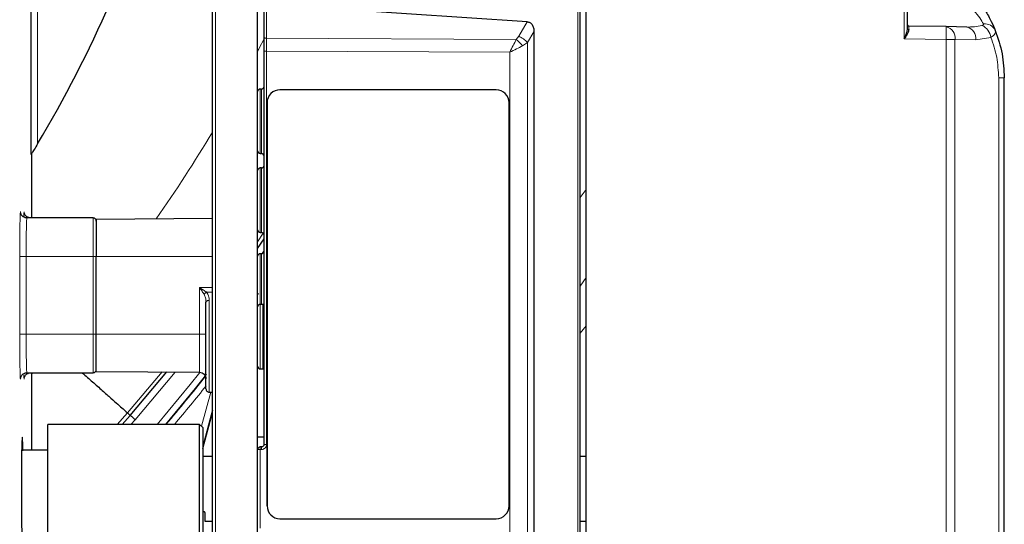
# Model space of a CAD drawing. Units: millimetres. Extents: x 286 to 2569, y 76 to 2045.
# Drawn here: x 2417 to 2569, y 1570 to 1648 of the extents above; entities that cross this region are included whole.
import ezdxf

# ---------------------------------------------------------------- set-up
doc = ezdxf.new("R2010")
doc.units = ezdxf.units.MM

msp = doc.modelspace()

# ---------------------------------------------------------------- linework, layer by layer
at = {"color": 7, "linetype": 'Continuous', "lineweight": 25}
for p, q in [((2418.66, 1626.89), (2418.66, 1672.32)), ((2453.76, 1542.06), (2453.76, 1664.06)), ((2446.76, 1545.79), (2446.76, 1661.47)), ((2503.76, 1555.06), (2503.76, 1651.06)), ((2504.66, 1555.06), (2504.66, 1651.06)), ((2554.46, 1646.42), (2554.46, 1651.06)), ((2495.53, 1647.48), (2467.51, 1649.31)), ((2454.76, 1645.12), (2454.76, 1649.19)), ((2554.66, 1646.82), (2554.55, 1646.86)), ((2560.44, 1646.72), (2554.66, 1646.82)), ((2563.67, 1646.66), (2560.44, 1646.72)), ((2496.58, 1645.91), (2496.58, 1560.21)), ((2454.76, 1581.96), (2454.76, 1642.93)), ((2569.46, 1567.35), (2569.46, 1638.78)), ((2454.36, 1637.05), (2454.16, 1637.05)), ((2490.73, 1636.93), (2457.23, 1636.93)), ((2455.23, 1634.93), (2455.23, 1572.43)), ((2455.23, 1572.43), (2455.23, 1634.93)), ((2492.73, 1572.43), (2492.73, 1634.93)), ((2492.73, 1634.93), (2492.73, 1572.43)), ((2418.76, 1617.06), (2418.76, 1627.06)), ((2454.16, 1627.05), (2454.36, 1627.05)), ((2454.36, 1624.81), (2454.16, 1624.81)), ((2428.26, 1617.06), (2418.02, 1617.06)), ((2446.76, 1617), (2428.76, 1616.84)), ((2428.76, 1616.84), (2428.76, 1611.06)), ((2454.16, 1614.81), (2454.36, 1614.81)), ((2453.76, 1612.31), (2454.76, 1613.82)), ((2454.36, 1611.52), (2454.16, 1611.52)), ((2428.76, 1599.06), (2428.76, 1611.06)), ((2454.56, 1603.66), (2454.16, 1603.66)), ((2428.76, 1593.28), (2428.76, 1599.06)), ((2418.02, 1593.06), (2428.26, 1593.06)), ((2418.76, 1581.06), (2418.76, 1593.06)), ((2428.76, 1593.28), (2444.78, 1593.14)), ((2434.04, 1586.45), (2439.7, 1593.18)), ((2454.16, 1593.66), (2454.56, 1593.66)), ((2446.26, 1590.06), (2446.76, 1590.06)), ((2433.61, 1586.83), (2434.04, 1586.45)), ((2446.76, 1587.24), (2445.26, 1581.64)), ((2445.26, 1581.3), (2446.76, 1586.9)), ((2432.78, 1585.06), (2434.04, 1586.45)), ((2444.76, 1585.06), (2421.26, 1585.06)), ((2421.26, 1565.06), (2421.26, 1585.06)), ((2445.26, 1584.56), (2444.76, 1585.06)), ((2444.76, 1565.06), (2444.76, 1585.06)), ((2445.26, 1584.56), (2445.26, 1565.56)), ((2454.76, 1583.06), (2453.76, 1583.06)), ((2421.26, 1581.06), (2417.21, 1581.06)), ((2454.36, 1581.56), (2454.16, 1581.56)), ((2446.76, 1580.06), (2445.26, 1580.06)), ((2504.66, 1580.06), (2503.76, 1580.06)), ((2445.26, 1571.57), (2445.36, 1571.57)), ((2445.56, 1571.37), (2445.56, 1570.06)), ((2445.56, 1570.06), (2446.76, 1570.06)), ((2457.23, 1570.43), (2490.73, 1570.43)), ((2503.76, 1570.06), (2504.66, 1570.06))]:
    msp.add_line(p, q, dxfattribs=at)
at = {"color": 7, "linetype": 'Continuous', "lineweight": 18}
for p, q in [((2419.66, 1672.32), (2419.66, 1628.54)), ((2447.26, 1664.06), (2447.26, 1545.79)), ((2503.37, 1555.06), (2503.37, 1651.06)), ((2553.97, 1644.83), (2553.97, 1651.06)), ((2455.16, 1644.92), (2455.16, 1648.99)), ((2494.22, 1645.25), (2495.53, 1647.48)), ((2455.16, 1644.92), (2493.84, 1644.74)), ((2493.84, 1644.74), (2494.22, 1645.25)), ((2496.58, 1645.91), (2495.6, 1644.25)), ((2560.44, 1644.72), (2553.97, 1644.83)), ((2560.44, 1561.4), (2560.44, 1644.72)), ((2561.82, 1644.72), (2560.44, 1644.72)), ((2561.82, 1561.4), (2561.82, 1644.72)), ((2561.82, 1644.72), (2565.05, 1644.66)), ((2565.05, 1644.66), (2567.38, 1645.06)), ((2494.83, 1643.74), (2495.6, 1644.25)), ((2495.6, 1644.25), (2495.6, 1561.87)), ((2454.76, 1642.93), (2455.16, 1642.93)), ((2492.84, 1642.75), (2455.16, 1642.93)), ((2455.16, 1581.96), (2455.16, 1642.93)), ((2492.84, 1563.37), (2492.84, 1642.75)), ((2568.59, 1638.78), (2568.59, 1567.35)), ((2569.46, 1638.78), (2568.59, 1638.78)), ((2454.16, 1637.05), (2454.16, 1632.05)), ((2454.36, 1627.05), (2454.36, 1637.05)), ((2492.73, 1634.93), (2492.73, 1634.93)), ((2454.16, 1632.05), (2454.16, 1627.05)), ((2454.16, 1624.81), (2454.16, 1619.81)), ((2454.36, 1614.81), (2454.36, 1624.81)), ((2503.76, 1620.21), (2504.66, 1621.45)), ((2454.16, 1619.81), (2454.16, 1614.81)), ((2428.26, 1611.06), (2428.26, 1617.06)), ((2454.64, 1614.69), (2453.76, 1613.36)), ((2454.16, 1611.52), (2454.16, 1606.52)), ((2454.36, 1603.66), (2454.36, 1611.52)), ((2454.76, 1612), (2454.45, 1611.53)), ((2416.9, 1599.06), (2416.9, 1611.06)), ((2416.9, 1611.06), (2417.9, 1611.06)), ((2417.9, 1611.06), (2417.9, 1599.06)), ((2417.9, 1611.06), (2428.26, 1611.06)), ((2428.26, 1599.06), (2428.26, 1611.06)), ((2428.76, 1611.06), (2428.26, 1611.06)), ((2428.76, 1611.06), (2446.76, 1611.06)), ((2504.66, 1607.83), (2503.76, 1606.51)), ((2444.77, 1599.06), (2444.77, 1606.28)), ((2444.77, 1606.28), (2445.76, 1606.27)), ((2445.76, 1606.27), (2446.76, 1606.26)), ((2446.76, 1605.54), (2445.85, 1605.55)), ((2453.76, 1605.15), (2453.91, 1605.35)), ((2454.16, 1606.52), (2454.16, 1603.66)), ((2453.91, 1603.61), (2453.76, 1603.41)), ((2454.16, 1603.66), (2454.16, 1598.66)), ((2454.56, 1593.66), (2454.56, 1603.66)), ((2416.9, 1599.06), (2417.9, 1599.06)), ((2417.9, 1599.06), (2428.26, 1599.06)), ((2428.26, 1599.06), (2428.76, 1599.06)), ((2428.26, 1593.06), (2428.26, 1599.06)), ((2428.76, 1599.06), (2444.77, 1599.06)), ((2504.66, 1600.34), (2503.76, 1599.2)), ((2454.16, 1598.66), (2454.16, 1593.66)), ((2418.76, 1592.88), (2418.93, 1593.06)), ((2438.96, 1593.19), (2433.61, 1586.83)), ((2440.98, 1593.17), (2434.79, 1585.78)), ((2445.07, 1584.76), (2446.49, 1590.06)), ((2433.61, 1586.83), (2431.99, 1585.06)), ((2434.79, 1585.78), (2434.13, 1585.06)), ((2454.16, 1581.16), (2453.76, 1581.16)), ((2454.16, 1581.16), (2454.16, 1568.96)), ((2454.36, 1581.16), (2454.16, 1581.16)), ((2454.76, 1581.96), (2455.16, 1581.96)), ((2492.73, 1572.43), (2492.73, 1572.43))]:
    msp.add_line(p, q, dxfattribs=at)
at = {"color": 7, "linetype": 'Continuous', "lineweight": 18, "flags": 128}
for points in [[(2453.76, 1642.91), (2453.9, 1643.17), (2454.87, 1645.06)], [(2454.76, 1645.12), (2454.77, 1645.09), (2454.79, 1645.05), (2454.83, 1645.01), (2454.88, 1644.98), (2454.94, 1644.96), (2455.01, 1644.94), (2455.08, 1644.93), (2455.16, 1644.92)], [(2438.18, 1585.06), (2443.33, 1591.26), (2444.82, 1593.12)], [(2445.85, 1592.82), (2444.1, 1590.62), (2439.49, 1585.06)]]:
    msp.add_lwpolyline(points, dxfattribs=at)
at = {"color": 7, "linetype": 'Continuous', "lineweight": 25}
for centre, radius, start, end in [((2252.26, 1728.56), 195, 329.1417, 343.6176), ((2554.66, 1647.02), 0.2, 180, 269), ((2454.16, 1636.65), 0.4, 90, 180), ((2454.36, 1637.45), 0.4, 270, 360), ((2457.23, 1634.93), 2, 90.0044, 180.0044), ((2490.73, 1634.93), 2, 359.9956, 89.9956), ((2490.73, 1634.93), 2, 359.9956, 89.9956), ((2454.16, 1627.45), 0.4, 180, 270), ((2454.36, 1626.65), 0.4, 360, 90), ((2454.36, 1625.21), 0.4, 270, 360), ((2454.16, 1624.41), 0.4, 90, 180), ((2428.26, 1616.56), 0.5, 360, 90), ((2454.16, 1615.21), 0.4, 180, 270), ((2454.36, 1614.41), 0.4, 360, 90), ((2454.16, 1611.12), 0.4, 90, 180), ((2454.36, 1611.92), 0.4, 270, 360), ((2454.16, 1603.26), 0.4, 90, 180), ((2454.56, 1603.86), 0.2, 270, 0), ((2428.26, 1593.56), 0.5, 270, 360), ((2454.16, 1594.06), 0.4, 180, 270), ((2454.56, 1593.46), 0.2, 360, 90), ((2243.71, 1752.05), 257.38, 319.5472, 321.6983), ((2454.16, 1581.16), 0.4, 90, 180), ((2457.23, 1572.43), 2, 179.9956, 269.9956), ((2490.73, 1572.43), 2, 270.0044, 0.0044), ((2490.73, 1572.43), 2, 270.0044, 0.0044)]:
    msp.add_arc(centre, radius, start, end, dxfattribs=at)
at = {"color": 7, "linetype": 'Continuous', "lineweight": 18}
for centre, radius, start, end in [((2554.64, 1646.45), 0.178, 190.183, 276.477), ((2531.79, 1645.72), 28.67, 358.0016, 1.9984), ((2560.07, 1644.98), 1.78, 351.4786, 77.7141), ((2563.29, 1644.93), 1.78, 351.4786, 77.7141), ((2564.97, 1644.72), 2.43, 8.0242, 64.9786), ((2566.46, 1645.4), 1.76, 24.2346, 97.0771), ((2490.85, 1640.78), 4.96, 36.6925, 53.0309), ((2492.61, 1641.58), 4, 41.7811, 66.3429), ((2243.71, 1752.05), 236.71, 325.1899, 329.0699), ((2243.71, 1752.05), 258.38, 319.736, 321.4576), ((2459.89, 1581.26), 5.74, 177.0017, 180.9986), ((2460.09, 1581.26), 5.74, 177.0017, 180.9986)]:
    msp.add_arc(centre, radius, start, end, dxfattribs=at)
for centre, major_axis, ratio, start_param, end_param in [((2417.02, 1611.06), (0, 7), 0.017455, 6.001857, 7.853982), ((2417.58, 1611.06), (0, 7), 0.017455, 6.001857, 6.735434), ((2418.02, 1611.06), (0, 6), 0.020364, 6.281845, 7.853982), ((2417.02, 1599.06), (0, 7), 0.017455, 1.570796, 3.394965), ((2418.02, 1599.06), (0, 6), 0.020364, 1.570796, 3.140253), ((2417.58, 1599.06), (0, 7), 0.017455, 2.691009, 3.394965), ((2417.3, 1575.06), (0, 8), 0.017455, 5.541416, 6.312522)]:
    msp.add_ellipse(centre, major_axis=major_axis, ratio=ratio, start_param=start_param, end_param=end_param, dxfattribs=at)
at = {"color": 7, "linetype": 'Continuous', "lineweight": 25}
msp.add_ellipse((2417.3, 1575.06), major_axis=(0, 8), ratio=0.017455, start_param=0.029336, end_param=3.112364, dxfattribs=at)
for points, knots in [([(2563.75, 1652.78), (2564.28, 1652.19), (2565.3, 1651.08), (2566.54, 1649.25), (2567.52, 1647.46), (2567.88, 1646.57), (2568.07, 1646.12)], [0, 0, 0, 0, 0.262036, 0.499801, 0.75001, 1, 1, 1, 1]), ([(2495.53, 1647.48), (2495.61, 1647.47), (2495.76, 1647.45), (2495.97, 1647.36), (2496.16, 1647.22), (2496.37, 1646.96), (2496.55, 1646.51), (2496.57, 1646.12), (2496.58, 1645.91)], [0, 0, 0, 0, 0.111204, 0.217559, 0.326477, 0.44052, 0.697427, 1, 1, 1, 1]), ([(2553.97, 1644.83), (2554.08, 1645.1), (2554.25, 1645.53), (2554.43, 1646.06), (2554.45, 1646.31), (2554.46, 1646.42)], [0, 0, 0, 0, 0.499647, 0.780503, 1, 1, 1, 1]), ([(2554.66, 1646.27), (2554.64, 1646.18), (2554.61, 1645.96), (2554.37, 1645.47), (2554.13, 1645.08), (2553.97, 1644.83)], [0, 0, 0, 0, 0.222714, 0.500577, 1, 1, 1, 1]), ([(2568.07, 1646.12), (2568.47, 1644.94), (2569.27, 1642.6), (2569.4, 1640.04), (2569.46, 1638.78)], [0, 0, 0, 0, 0.506014, 1, 1, 1, 1]), ([(2419.66, 1628.54), (2419.49, 1628.25), (2419.24, 1627.84), (2418.95, 1627.36), (2418.8, 1627.11), (2418.7, 1626.95), (2418.66, 1626.89), (2418.66, 1626.89), (2418.66, 1626.89)], [0, 0, 0, 0, 0.4319525, 0.6034767, 0.7758511, 0.8749492, 0.9749914, 1, 1, 1, 1]), ([(2418.01, 1617.07), (2417.98, 1617.07), (2417.83, 1617.05), (2417.59, 1617.14), (2417.35, 1617.3), (2417.2, 1617.48), (2417.11, 1617.64), (2417.07, 1617.75), (2417.05, 1617.82), (2417.04, 1617.86), (2417.04, 1617.86), (2417.04, 1617.87)], [0, 0, 0, 0, 0.045386, 0.232204, 0.381467, 0.5076, 0.612521, 0.694349, 0.770004, 0.869353, 1, 1, 1, 1]), ([(2418.56, 1617.07), (2418.54, 1617.07), (2418.39, 1617.05), (2418.15, 1617.14), (2417.91, 1617.3), (2417.76, 1617.48), (2417.67, 1617.64), (2417.63, 1617.75), (2417.61, 1617.82), (2417.6, 1617.86), (2417.6, 1617.86), (2417.6, 1617.87)], [0, 0, 0, 0, 0.045386, 0.232204, 0.381467, 0.5076, 0.612521, 0.694349, 0.770004, 0.869353, 1, 1, 1, 1]), ([(2445.76, 1590.56), (2445.76, 1590.63), (2445.76, 1590.76), (2445.76, 1591.75), (2445.76, 1593.18), (2445.76, 1595.06), (2445.76, 1597.31), (2445.76, 1599.72), (2445.76, 1602.05), (2445.76, 1603.36), (2445.76, 1603.99)], [0, 0, 0, 0, 0.129948, 0.254867, 0.372007, 0.494295, 0.623091, 0.753622, 0.880728, 1, 1, 1, 1]), ([(2417.04, 1592.26), (2417.04, 1592.26), (2417.04, 1592.24), (2417.05, 1592.27), (2417.07, 1592.36), (2417.12, 1592.5), (2417.23, 1592.69), (2417.44, 1592.9), (2417.73, 1593.04), (2417.94, 1593.05), (2418.03, 1593.05)], [0, 0, 0, 0, 0.0252797, 0.2004133, 0.2997526, 0.38841, 0.5128594, 0.6738534, 0.8545913, 1, 1, 1, 1]), ([(2417.6, 1592.26), (2417.6, 1592.26), (2417.6, 1592.24), (2417.6, 1592.27), (2417.62, 1592.36), (2417.67, 1592.5), (2417.79, 1592.69), (2418, 1592.9), (2418.29, 1593.04), (2418.5, 1593.05), (2418.59, 1593.05)], [0, 0, 0, 0, 0.0252797, 0.2004133, 0.2997526, 0.38841, 0.5128594, 0.6738534, 0.8545913, 1, 1, 1, 1]), ([(2426.59, 1593.06), (2427.13, 1592.58), (2428.23, 1591.6), (2429.73, 1590.28), (2431.06, 1589.1), (2432.15, 1588.13), (2432.95, 1587.42), (2433.48, 1586.95), (2433.57, 1586.87), (2433.61, 1586.83)], [0, 0, 0, 0, 0.134294, 0.276519, 0.422867, 0.565088, 0.711433, 0.853654, 1, 1, 1, 1]), ([(2434.79, 1585.78), (2434.78, 1585.79), (2434.73, 1585.84), (2434.6, 1585.96), (2434.4, 1586.13), (2434.21, 1586.3), (2434.07, 1586.42), (2434.05, 1586.44), (2434.04, 1586.45)], [0, 0, 0, 0, 0.029244, 0.131723, 0.348802, 0.565871, 0.782936, 1, 1, 1, 1]), ([(2454.76, 1581.96), (2454.76, 1581.92), (2454.75, 1581.83), (2454.69, 1581.72), (2454.62, 1581.65), (2454.55, 1581.6), (2454.46, 1581.57), (2454.4, 1581.56), (2454.36, 1581.56)], [0, 0, 0, 0, 0.198563, 0.430925, 0.5604, 0.698407, 0.844942, 1, 1, 1, 1]), ([(2445.36, 1571.57), (2445.38, 1571.56), (2445.42, 1571.56), (2445.47, 1571.54), (2445.52, 1571.5), (2445.56, 1571.43), (2445.56, 1571.39), (2445.56, 1571.37)], [0, 0, 0, 0, 0.1383634, 0.2761306, 0.467206, 0.7340824, 1, 1, 1, 1])]:
    msp.add_open_spline(points, degree=3, knots=knots, dxfattribs=at)
at = {"color": 7, "linetype": 'Continuous', "lineweight": 18}
for points, knots in [([(2562.35, 1651.28), (2562.81, 1650.94), (2563.67, 1650.29), (2564.8, 1649.18), (2565.72, 1648.03), (2566.07, 1647.44), (2566.24, 1647.15)], [0, 0, 0, 0, 0.264453, 0.500061, 0.75019, 1, 1, 1, 1]), ([(2554.66, 1646.82), (2554.66, 1646.79), (2554.66, 1646.74), (2554.66, 1646.43), (2554.66, 1646.27)], [0, 0, 0, 0, 0.513577, 1, 1, 1, 1]), ([(2566, 1646.92), (2565.62, 1646.84), (2565.09, 1646.73), (2564.31, 1646.67), (2563.92, 1646.66), (2563.67, 1646.66)], [0, 0, 0, 0, 0.499921, 0.679363, 1, 1, 1, 1]), ([(2566.24, 1647.15), (2566.25, 1647.13), (2566.27, 1647.08), (2566.22, 1647.01), (2566.14, 1646.96), (2566.05, 1646.94), (2566, 1646.92)], [0, 0, 0, 0, 0.234407, 0.470665, 0.721156, 1, 1, 1, 1]), ([(2493.84, 1644.74), (2493.68, 1644.43), (2493.36, 1643.79), (2493.02, 1643.1), (2492.84, 1642.75)], [0, 0, 0, 0, 0.496737, 1, 1, 1, 1]), ([(2568.07, 1646.12), (2568.09, 1646.04), (2568.12, 1645.87), (2568, 1645.6), (2567.76, 1645.32), (2567.51, 1645.15), (2567.38, 1645.06)], [0, 0, 0, 0, 0.249935, 0.502115, 0.75276, 1, 1, 1, 1]), ([(2567.38, 1645.06), (2567.73, 1644.05), (2568.42, 1642.06), (2568.53, 1639.86), (2568.59, 1638.78)], [0, 0, 0, 0, 0.508329, 1, 1, 1, 1]), ([(2494.83, 1643.74), (2494.52, 1643.59), (2493.88, 1643.27), (2493.19, 1642.92), (2492.84, 1642.75)], [0, 0, 0, 0, 0.496737, 1, 1, 1, 1]), ([(2444.77, 1606.28), (2444.9, 1606.09), (2445.15, 1605.71), (2445.38, 1605.36), (2445.49, 1605.19)], [0, 0, 0, 0, 0.5088631, 1, 1, 1, 1]), ([(2445.85, 1605.55), (2445.69, 1605.66), (2445.43, 1605.84), (2445.11, 1606.05), (2444.94, 1606.17), (2444.86, 1606.22), (2444.81, 1606.25), (2444.79, 1606.26), (2444.78, 1606.27), (2444.78, 1606.27), (2444.77, 1606.28), (2444.77, 1606.28), (2444.77, 1606.28), (2444.77, 1606.28), (2444.77, 1606.28)], [0, 0, 0, 0, 0.490626, 0.744214, 0.871894, 0.935845, 0.967833, 0.983828, 0.991825, 0.997791, 0.998669, 0.999316, 0.999761, 1, 1, 1, 1]), ([(2445.49, 1605.19), (2445.51, 1605.22), (2445.55, 1605.3), (2445.64, 1605.4), (2445.74, 1605.49), (2445.82, 1605.53), (2445.85, 1605.55)], [0, 0, 0, 0, 0.250001, 0.500001, 0.750001, 1, 1, 1, 1]), ([(2445.49, 1605.19), (2445.57, 1605.03), (2445.75, 1604.66), (2445.76, 1604.23), (2445.76, 1603.99)], [0, 0, 0, 0, 0.440462, 1, 1, 1, 1]), ([(2445.85, 1605.55), (2445.98, 1605.36), (2446.23, 1604.99), (2446.25, 1604.52), (2446.26, 1604.28)], [0, 0, 0, 0, 0.497288, 1, 1, 1, 1]), ([(2445.76, 1603.99), (2445.77, 1604.04), (2445.79, 1604.12), (2445.93, 1604.22), (2446.09, 1604.27), (2446.21, 1604.28), (2446.26, 1604.28)], [0, 0, 0, 0, 0.279657, 0.559203, 0.779673, 1, 1, 1, 1]), ([(2455.16, 1581.96), (2455.15, 1581.86), (2455.13, 1581.71), (2455.03, 1581.52), (2454.93, 1581.39), (2454.8, 1581.29), (2454.61, 1581.19), (2454.46, 1581.17), (2454.36, 1581.16)], [0, 0, 0, 0, 0.239426, 0.369484, 0.499976, 0.630041, 0.76054, 1, 1, 1, 1])]:
    msp.add_open_spline(points, degree=3, knots=knots, dxfattribs=at)
at = {"color": 7, "linetype": 'Continuous', "lineweight": 25}
for points in [[(2454.76, 1642.93), (2454.76, 1643.31), (2454.76, 1644.08), (2454.76, 1644.78), (2454.76, 1645.12)], [(2444.77, 1593.14), (2444.9, 1593.12), (2445.16, 1593.09), (2445.49, 1592.86), (2445.72, 1592.53), (2445.75, 1592.27), (2445.76, 1592.14)], [(2445.76, 1590.56), (2445.77, 1590.5), (2445.79, 1590.36), (2445.9, 1590.2), (2446.07, 1590.08), (2446.2, 1590.07), (2446.26, 1590.06)]]:
    msp.add_open_spline(points, degree=3, dxfattribs=at)
at = {"color": 7, "linetype": 'Continuous', "lineweight": 18}
for points in [[(2455.16, 1642.93), (2455.16, 1643.28), (2455.16, 1643.98), (2455.16, 1644.61), (2455.16, 1644.92)], [(2446.26, 1604.28), (2446.26, 1603.58), (2446.26, 1602.17), (2446.26, 1599.71), (2446.26, 1597.23), (2446.26, 1594.89), (2446.26, 1592.85), (2446.26, 1591.29), (2446.26, 1590.26), (2446.26, 1590.13), (2446.26, 1590.06)], [(2445.76, 1599.06), (2445.75, 1599.06), (2445.72, 1599.06), (2445.49, 1599.06), (2445.16, 1599.06), (2444.9, 1599.06), (2444.77, 1599.06)], [(2444.77, 1593.14), (2444.77, 1593.23), (2444.77, 1593.41), (2444.77, 1594.78), (2444.77, 1596.73), (2444.77, 1598.28), (2444.77, 1599.06)]]:
    msp.add_open_spline(points, degree=3, dxfattribs=at)

doc.saveas('drawing.dxf')
